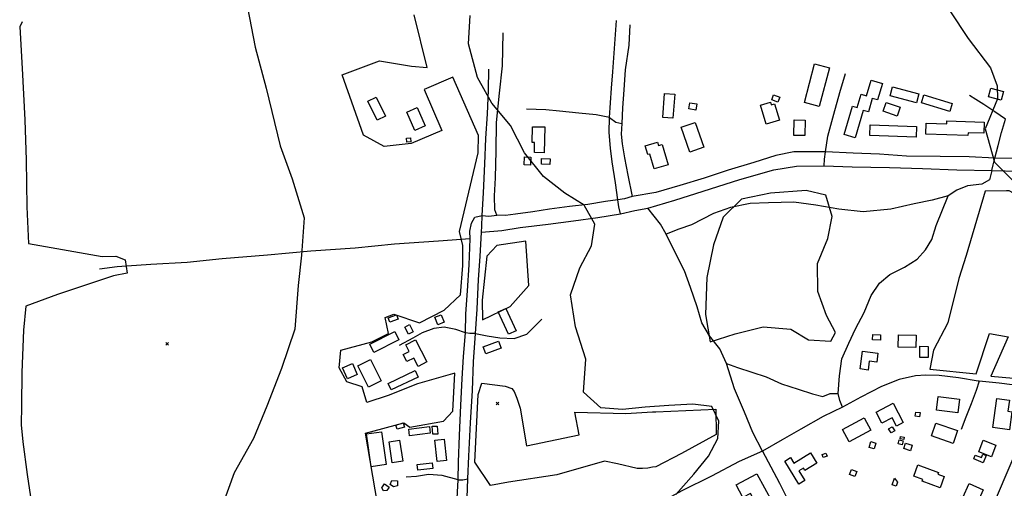
# Model space of a CAD drawing. Units: metres. Extents: x 26476153 to 26482253, y 7195351 to 7205256.
# Drawn here: x 26478094 to 26478856, y 7201135 to 7201498 of the extents above; entities that cross this region are included whole.
import ezdxf

# ---------------------------------------------------------------- set-up
doc = ezdxf.new("R2010")
doc.units = ezdxf.units.M
doc.header["$PDMODE"] = 3
for name, color, linetype in [('Korkeuskäyrät (viiva)', 25, 'CONTINUOUS'), ('Liikenneyhteydet (teksti)', 7, 'CONTINUOUS'), ('Liikenneyhteydet (viiva)', 210, 'CONTINUOUS'), ('Maasto1 (viiva)', 130, 'CONTINUOUS'), ('Rakennukset (alue)', 7, 'CONTINUOUS'), ('Rakennukset (teksti)', 7, 'CONTINUOUS')]:
    doc.layers.add(name, color=color, linetype=linetype)

msp = doc.modelspace()

# ---------------------------------------------------------------- linework, layer by layer
at = {"layer": 'Korkeuskäyrät (viiva)', "linetype": 'Continuous'}
for points in [[(26478270.513, 7201507.408), (26478276.499, 7201476.677), (26478285.073, 7201444.995), (26478295.886, 7201400.266), (26478305.103, 7201374.793), (26478314.328, 7201344.42), (26478312.417, 7201315.661), (26478309.803, 7201292.277), (26478307.249, 7201258.287), (26478296.827, 7201227.876), (26478285.423, 7201198.772), (26478275.32, 7201173.591), (26478260.309, 7201147.099), (26478250.538, 7201119.958)], [(26478602.134, 7201130.259), (26478616.075, 7201146.108), (26478627.375, 7201159.937), (26478634.429, 7201173.725), (26478635.282, 7201187.126), (26478629.949, 7201198.51), (26478615.235, 7201200.33), (26478596.628, 7201199.174), (26478578.35, 7201198.02), (26478560.73, 7201196.221), (26478544.062, 7201197.369), (26478530.555, 7201209.656), (26478532.435, 7201235.003), (26478524.359, 7201260.082), (26478520.531, 7201284.873), (26478527.844, 7201305.85), (26478536.828, 7201322.923), (26478539.282, 7201339.608), (26478530.978, 7201354.23), (26478516.193, 7201363.563), (26478499.74, 7201376.476), (26478485.054, 7201394.779), (26478474.178, 7201416.123), (26478459.645, 7201433.3), (26478448.679, 7201453.123), (26478441.574, 7201479.19), (26478442.999, 7201501.093)], [(26478814.093, 7201504.856), (26478828.201, 7201483.355), (26478845.564, 7201460.623), (26478850.785, 7201446.702), (26478850.944, 7201436.702), (26478841.308, 7201413.543), (26478848.784, 7201387.566), (26478868.568, 7201367.826)], [(26478675.276, 7201363.708), (26478652.786, 7201358.921), (26478638.546, 7201345.065), (26478631.236, 7201323.761), (26478625.926, 7201298.229), (26478624.889, 7201269.798), (26478628.683, 7201248.6), (26478647.895, 7201254.662), (26478669.726, 7201260.096), (26478690.972, 7201258.337), (26478704.769, 7201249.974), (26478722.087, 7201249.158), (26478725.618, 7201255.725), (26478718.633, 7201269.054), (26478711.924, 7201287.61), (26478711.72, 7201309.17), (26478719.702, 7201328.52), (26478723.133, 7201345.54), (26478718.077, 7201362.153), (26478703.02, 7201365.604), (26478675.276, 7201363.708)]]:
    msp.add_lwpolyline(points, dxfattribs=at)
at = {"layer": 'Liikenneyhteydet (teksti)'}
msp.add_point((26478464.058, 7201200.889), dxfattribs=at)
at = {"layer": 'Liikenneyhteydet (viiva)', "linetype": 'Continuous'}
for points in [[(26478550.827, 7201422.304), (26478552.194, 7201444.949), (26478553.358, 7201457.643), (26478554.788, 7201479.219), (26478556.067, 7201497.352)], [(26478566.404, 7201494.03), (26478565.573, 7201478.341), (26478562.816, 7201459.04), (26478561.677, 7201443.732), (26478560.83, 7201429.676), (26478560.189, 7201417.477)], [(26478463.562, 7201346.567), (26478461.889, 7201350.798), (26478461.786, 7201361.577), (26478462.433, 7201375.405), (26478462.876, 7201396.366), (26478463.374, 7201418.22), (26478465.533, 7201441.171), (26478467.877, 7201462.253), (26478468.537, 7201487.787)], [(26478452.091, 7201346.225), (26478453.23, 7201363.878), (26478454.323, 7201386.43), (26478455.117, 7201406.038), (26478456.245, 7201424.996), (26478457.05, 7201443.299), (26478457.292, 7201459.702)], [(26478717.818, 7201395.526), (26478719.797, 7201407.746), (26478724.208, 7201424.774), (26478728.948, 7201441.481), (26478733.381, 7201456.223)], [(26478857.064, 7201420.818), (26478849.001, 7201426.726), (26478840.458, 7201432.199), (26478834.216, 7201436.06), (26478829.286, 7201439.28)], [(26478550.827, 7201422.304), (26478540.358, 7201424.165), (26478526.952, 7201425.673), (26478511.914, 7201427.163), (26478501.454, 7201428.043), (26478486.426, 7201428.555)], [(26478557.222, 7201358.346), (26478555.455, 7201371.542), (26478552.688, 7201387.851), (26478551.503, 7201398.592), (26478550.556, 7201410.632), (26478550.827, 7201422.304)], [(26478550.827, 7201422.304), (26478555.656, 7201418.699), (26478560.189, 7201417.477)], [(26479065.809, 7201429.111), (26479052.483, 7201424.202), (26479035.563, 7201417.508), (26479014.071, 7201410.771), (26478990.955, 7201403.038), (26478971.095, 7201396.316), (26478957.09, 7201392.263), (26478944.052, 7201389.525), (26478928.715, 7201388.073), (26478911.72, 7201389.219), (26478893.755, 7201389.376), (26478871.536, 7201390.472), (26478849.011, 7201390.686)], [(26478560.189, 7201417.477), (26478559.713, 7201409.399), (26478560.438, 7201401.892), (26478562.399, 7201391.038), (26478564.812, 7201377.666), (26478568.171, 7201360.984)], [(26478849.011, 7201390.686), (26478851.596, 7201400.545), (26478854.113, 7201410.696), (26478857.064, 7201420.818)], [(26478717.818, 7201395.526), (26478706.181, 7201395.721), (26478693.444, 7201395.6), (26478679.425, 7201392.854), (26478662.493, 7201387.466), (26478642.628, 7201381.398), (26478624.069, 7201375.343), (26478605.179, 7201369.609), (26478586.615, 7201364.207), (26478568.171, 7201360.984)], [(26478716.847, 7201384.732), (26478717.043, 7201389.891), (26478717.818, 7201395.526)], [(26478849.011, 7201390.686), (26478829.142, 7201391.838), (26478806.606, 7201391.952), (26478780.474, 7201392.358), (26478759.556, 7201393.793), (26478739.299, 7201394.58), (26478717.818, 7201395.526)], [(26478580.277, 7201351.914), (26478601.369, 7201358.139), (26478623.184, 7201365.207), (26478651.514, 7201374.295), (26478677.898, 7201381.733), (26478695.509, 7201384.513), (26478716.847, 7201384.732)], [(26478716.847, 7201384.732), (26478738.419, 7201384.118), (26478767.494, 7201383.414), (26478792.977, 7201382.676), (26478819.441, 7201381.619), (26478846.481, 7201381.223)], [(26478846.481, 7201381.223), (26478847.684, 7201385.605), (26478849.011, 7201390.686)], [(26478846.481, 7201381.223), (26478844.662, 7201374), (26478838.816, 7201370.677), (26478827.724, 7201369.265), (26478819.59, 7201365.921), (26478812.772, 7201361.61)], [(26478846.481, 7201381.223), (26478867.381, 7201380.632), (26478888.289, 7201380.177), (26478907.896, 7201379.055), (26478928.789, 7201379.581)], [(26478812.772, 7201361.61), (26478800.394, 7201358.226), (26478786.375, 7201355.479), (26478768.338, 7201351.25), (26478746.892, 7201349.252), (26478728.256, 7201351.363), (26478710.262, 7201354.46), (26478693.259, 7201356.585), (26478673.668, 7201356.072), (26478659.628, 7201355.613), (26478644.307, 7201352.528), (26478631.287, 7201347.831), (26478614.058, 7201339.173), (26478604.292, 7201335.814), (26478594.581, 7201331.831)], [(26478727.755, 7201208.457), (26478728.605, 7201222.185), (26478730.44, 7201235.27), (26478735.878, 7201247.409), (26478740.998, 7201258.565), (26478747.735, 7201271.37), (26478753.163, 7201284.488), (26478759.606, 7201294.024), (26478767.708, 7201300.634), (26478779.085, 7201306.295), (26478788.824, 7201312.594), (26478795.287, 7201319.843), (26478800.111, 7201327.729), (26478803.602, 7201338.543), (26478812.772, 7201361.61)], [(26478557.222, 7201358.346), (26478547.726, 7201357.165), (26478534.032, 7201354.748), (26478519.675, 7201353.306), (26478504.344, 7201351.2), (26478491.299, 7201349.116), (26478477.926, 7201347.356), (26478470.097, 7201346.302), (26478463.562, 7201346.567)], [(26478568.171, 7201360.984), (26478562.387, 7201359.235), (26478557.222, 7201358.346)], [(26478559.325, 7201347.736), (26478558.01, 7201353.105), (26478557.222, 7201358.346)], [(26478442.79, 7201328.24), (26478442.663, 7201334.221), (26478443.91, 7201340.439), (26478446.48, 7201345.038), (26478452.091, 7201346.225)], [(26478451.71, 7201333.466), (26478467.266, 7201334.841), (26478481.616, 7201336.937), (26478503.145, 7201339.754), (26478522.719, 7201342.228), (26478541.638, 7201344.694), (26478559.325, 7201347.736)], [(26478451.71, 7201333.466), (26478451.892, 7201338.078), (26478452.091, 7201346.225)], [(26478452.091, 7201346.225), (26478457.251, 7201345.793), (26478463.562, 7201346.567)], [(26478559.325, 7201347.736), (26478570.237, 7201350.221), (26478580.277, 7201351.914)], [(26478641.129, 7201231.756), (26478636.122, 7201243.142), (26478628.188, 7201253.194), (26478622.214, 7201263.265), (26478618.504, 7201275.644), (26478613.337, 7201290.709), (26478608.643, 7201303.405), (26478601.65, 7201317.713), (26478594.581, 7201331.831), (26478590.262, 7201339.63), (26478585.303, 7201345.79), (26478580.277, 7201351.914)], [(26478447.066, 7201255.034), (26478448.357, 7201273.82), (26478449.446, 7201296.698), (26478450.582, 7201314.677), (26478451.71, 7201333.466)], [(26478442.79, 7201328.24), (26478418.313, 7201326.408), (26478384.264, 7201324.056), (26478353.819, 7201321.059), (26478319.443, 7201318.707), (26478286.05, 7201315.704), (26478251.021, 7201312.696), (26478223.85, 7201310.032), (26478195.694, 7201308.344), (26478169.645, 7201306.513), (26478156.022, 7201304.798)], [(26478439.386, 7201255.44), (26478439.574, 7201270.143), (26478440.709, 7201288.121), (26478442.153, 7201308.062), (26478442.79, 7201328.24)], [(26478447.066, 7201255.034), (26478456.037, 7201253.099), (26478465.85, 7201251.558), (26478476.96, 7201251.009), (26478486.739, 7201254.507), (26478498.387, 7201266.052)], [(26478439.386, 7201255.44), (26478431.85, 7201257.983), (26478422.686, 7201259.856), (26478414.859, 7201258.801), (26478405.745, 7201255.448), (26478398.598, 7201251.46), (26478387.874, 7201245.804)], [(26478433.484, 7201141.791), (26478433.827, 7201155.485), (26478434.612, 7201176.072), (26478435.696, 7201199.604), (26478436.81, 7201219.869), (26478437.626, 7201237.191), (26478439.386, 7201255.44)], [(26478447.066, 7201255.034), (26478442.724, 7201254.97), (26478439.386, 7201255.44)], [(26478441.011, 7201142.467), (26478441.948, 7201160.134), (26478443.01, 7201185.953), (26478444.734, 7201210.797), (26478445.504, 7201233.019), (26478447.066, 7201255.034)], [(26478669.106, 7201163.968), (26478661.558, 7201178.373), (26478655.205, 7201193.994), (26478647.52, 7201212.214), (26478641.129, 7201231.756)], [(26478641.129, 7201231.756), (26478649.745, 7201228.659), (26478660.882, 7201225.17), (26478672.023, 7201221.356), (26478683.832, 7201215.914), (26478696.608, 7201211.788), (26478707.747, 7201208.301), (26478715.932, 7201206.091), (26478721.462, 7201208.431), (26478727.755, 7201208.457)], [(26478836.669, 7201218.127), (26478836.13, 7201218.178), (26478820.807, 7201220.66), (26478805.802, 7201222.384), (26478795.618, 7201222.845), (26478787.567, 7201222.323), (26478774.923, 7201219.358), (26478761.256, 7201214.002), (26478745.331, 7201205.684), (26478731.063, 7201198.003), (26478716.109, 7201190.675), (26478698.89, 7201181.037), (26478684.272, 7201172.732), (26478669.106, 7201163.968)], [(26478836.669, 7201218.127), (26478834.385, 7201210.735), (26478830.667, 7201200.473), (26478826.571, 7201190.091), (26478822.842, 7201180.555)], [(26478885.581, 7201212.627), (26478870.271, 7201214.345), (26478852.353, 7201216.629), (26478836.669, 7201218.127)], [(26478731.063, 7201198.003), (26478728.927, 7201203.244), (26478727.755, 7201208.457)], [(26478669.106, 7201163.968), (26478651.003, 7201155.816), (26478629.554, 7201144.505), (26478606.8, 7201133.182), (26478587.304, 7201122.543), (26478571.709, 7201113.903), (26478560.66, 7201107.917), (26478550.285, 7201099.979), (26478541.562, 7201089.769), (26478533.002, 7201077.23), (26478523.642, 7201061.542), (26478514.636, 7201046.757), (26478505.961, 7201031.646), (26478498.941, 7201018.827)], [(26478669.106, 7201163.968), (26478675.568, 7201151.752), (26478682.22, 7201139.075), (26478688.21, 7201127.371), (26478695.481, 7201118.291)], [(26478823.43, 7201071.981), (26478829.425, 7201078.895), (26478834.539, 7201090.705), (26478841.559, 7201108.086), (26478850.188, 7201128.095), (26478860.095, 7201151.057), (26478864.432, 7201161.36)], [(26478433.484, 7201141.791), (26478421.178, 7201144.94), (26478410.73, 7201145.791), (26478401.325, 7201144.288), (26478393.439, 7201143.667)], [(26478437.673, 7201046.991), (26478435.12, 7201059.641), (26478433.329, 7201076.284), (26478432.216, 7201090.322), (26478431.76, 7201104.038), (26478432.563, 7201122.667), (26478433.484, 7201141.791)], [(26478433.484, 7201141.791), (26478437.076, 7201141.826), (26478441.011, 7201142.467)], [(26478446.83, 7201047.262), (26478443.567, 7201064.294), (26478441.126, 7201080.606), (26478439.677, 7201095.619), (26478440.167, 7201112.939), (26478440.68, 7201127.645), (26478441.011, 7201142.467)]]:
    msp.add_lwpolyline(points, dxfattribs=at)
at = {"layer": 'Maasto1 (viiva)', "linetype": 'Continuous'}
for points in [[(26478371.076, 7201123.264), (26478361.805, 7201177.818), (26478391.586, 7201185.717), (26478396.177, 7201182.459), (26478422.362, 7201187.081), (26478429.55, 7201194.938), (26478431.131, 7201224.351), (26478402.024, 7201216.021), (26478379.541, 7201207.004), (26478362.869, 7201201.684), (26478359.244, 7201213.769), (26478347.449, 7201217.667), (26478341.535, 7201228.44), (26478342.819, 7201242.167), (26478366.71, 7201248.421), (26478379.795, 7201254.982), (26478377.152, 7201267.394), (26478383.695, 7201270.021), (26478403.682, 7201263.196), (26478422.653, 7201273.035), (26478435.401, 7201284.822), (26478437.322, 7201307.701), (26478437.294, 7201323.06), (26478434.512, 7201333.875), (26478449.107, 7201394.815), (26478449.254, 7201408.403), (26478429.436, 7201453.401), (26478407.402, 7201443.9), (26478420.887, 7201412.229), (26478397.33, 7201402.054), (26478376.379, 7201399.727), (26478360.319, 7201408.521), (26478343.858, 7201455.22), (26478372.653, 7201466.057), (26478397.545, 7201461.855), (26478409.661, 7201460.897), (26478399.435, 7201501.726)], [(26478096.087, 7201496.4), (26478094.258, 7201492.299), (26478096.158, 7201460.224), (26478098.313, 7201420.407), (26478099.336, 7201389.241), (26478099.771, 7201353.027), (26478101.044, 7201324.732), (26478158.196, 7201314.572), (26478168.618, 7201314.879), (26478175.808, 7201312.071), (26478177.405, 7201301.626), (26478166.756, 7201299.736), (26478123.442, 7201285.244), (26478099.071, 7201276.061), (26478097.148, 7201257.448), (26478095.862, 7201224.834), (26478095.694, 7201199.146), (26478095.425, 7201184.271), (26478096.574, 7201171.057), (26478100.087, 7201145.897), (26478104.246, 7201118.145)], [(26479001.768, 7201207.598), (26479001.126, 7201210.537), (26479041.907, 7201309.69), (26479028.032, 7201315.894), (26479025.254, 7201315.845), (26478949.782, 7201316.813), (26478859.897, 7201365.459), (26478857.815, 7201365.497), (26478841.444, 7201365.298), (26478826.852, 7201315.467), (26478821.071, 7201297.518), (26478812.516, 7201263.35), (26478801.511, 7201242.128), (26478798.711, 7201227.401), (26478834.345, 7201223.82), (26478844.827, 7201254.954), (26478859.221, 7201252.477), (26478845.793, 7201221.968), (26478915.913, 7201215.849), (26478968.685, 7201210.33), (26479001.768, 7201207.598)], [(26478463.521, 7201323.079), (26478455.76, 7201314.839), (26478452.162, 7201280.829), (26478452.309, 7201265.476), (26478473.766, 7201275.807), (26478488.308, 7201292.278), (26478486.022, 7201326.558), (26478463.521, 7201323.079)], [(26478469.893, 7201214.297), (26478475.019, 7201212.517), (26478476.959, 7201210.102), (26478479.046, 7201204.807), (26478481.584, 7201197.123), (26478486.414, 7201167.971), (26478527.241, 7201176.655), (26478523.984, 7201193.974), (26478563.349, 7201193.064), (26478584.006, 7201194.377), (26478586.586, 7201194.429), (26478633.046, 7201196.366), (26478633.288, 7201176.918), (26478606.335, 7201162.031), (26478586.506, 7201151.676), (26478584.022, 7201151.424), (26478580.438, 7201150.695), (26478576.365, 7201150.371), (26478572.199, 7201150.448), (26478556.99, 7201154.194), (26478546.713, 7201156.266), (26478510.064, 7201145.549), (26478472.556, 7201139.967), (26478458.539, 7201137.221), (26478446.609, 7201155.403), (26478449.052, 7201207.695), (26478451.829, 7201216.459), (26478469.893, 7201214.297)]]:
    msp.add_lwpolyline(points, dxfattribs=at)
at = {"layer": 'Rakennukset (alue)', "linetype": 'Continuous'}
for points in [[(26478720.925, 7201460.639), (26478713.041, 7201430.837), (26478701.489, 7201433.892), (26478709.372, 7201463.695), (26478720.925, 7201460.639)], [(26478740.849, 7201406.602), (26478732.227, 7201409.135), (26478738.634, 7201430.948), (26478742.326, 7201429.863), (26478745.355, 7201440.175), (26478749.564, 7201438.939), (26478753.131, 7201451.082), (26478761.961, 7201448.488), (26478758.234, 7201435.801), (26478754.105, 7201437.014), (26478751.03, 7201426.546), (26478747.05, 7201427.715), (26478740.849, 7201406.602)], [(26478769.697, 7201445.926), (26478790.036, 7201440.63), (26478788.201, 7201433.583), (26478767.862, 7201438.879), (26478769.697, 7201445.926)], [(26478844.075, 7201438.109), (26478845.799, 7201444.877), (26478855.622, 7201442.376), (26478853.898, 7201435.607), (26478844.075, 7201438.109)], [(26478363.677, 7201434.84), (26478370.151, 7201438.027), (26478377.383, 7201423.335), (26478370.909, 7201420.149), (26478363.677, 7201434.84)], [(26478601.203, 7201440.224), (26478599.746, 7201421.589), (26478591.931, 7201422.2), (26478593.387, 7201440.835), (26478601.203, 7201440.224)], [(26478677.706, 7201439.696), (26478682.475, 7201437.869), (26478680.988, 7201433.989), (26478676.22, 7201435.814), (26478677.706, 7201439.696)], [(26478792.105, 7201433.47), (26478794.02, 7201439.79), (26478815.965, 7201433.138), (26478814.05, 7201426.818), (26478792.105, 7201433.47)], [(26478393.815, 7201426.453), (26478401.813, 7201429.996), (26478408.152, 7201415.687), (26478400.153, 7201412.145), (26478393.815, 7201426.453)], [(26478612.011, 7201428.858), (26478612.815, 7201433.674), (26478618.375, 7201432.748), (26478617.573, 7201427.932), (26478612.011, 7201428.858)], [(26478682.287, 7201420.273), (26478672.064, 7201417.178), (26478667.656, 7201431.735), (26478675.193, 7201434.017), (26478675.8, 7201432.012), (26478678.483, 7201432.824), (26478682.287, 7201420.273)], [(26478762.586, 7201426.993), (26478764.845, 7201433.737), (26478775.68, 7201430.107), (26478773.421, 7201423.363), (26478762.586, 7201426.993)], [(26478492.649, 7201395.002), (26478492.791, 7201402.837), (26478490.858, 7201402.873), (26478491.079, 7201415.07), (26478500.549, 7201414.899), (26478500.186, 7201394.865), (26478492.649, 7201395.002)], [(26478616.912, 7201418.45), (26478623.665, 7201399.213), (26478612.797, 7201395.399), (26478606.046, 7201414.636), (26478616.912, 7201418.45)], [(26478702.075, 7201420.227), (26478701.98, 7201408.233), (26478693.407, 7201408.302), (26478693.501, 7201420.296), (26478702.075, 7201420.227)], [(26478752.186, 7201408.359), (26478752.48, 7201416.524), (26478788.418, 7201415.231), (26478788.125, 7201407.066), (26478752.186, 7201408.359)], [(26478795.527, 7201409.22), (26478795.803, 7201417.89), (26478811.814, 7201417.381), (26478811.882, 7201419.536), (26478840.7, 7201418.621), (26478840.429, 7201410.074), (26478828.163, 7201410.463), (26478828.091, 7201408.186), (26478795.527, 7201409.22)], [(26478396.728, 7201406.46), (26478396.98, 7201403.491), (26478393.88, 7201403.228), (26478393.628, 7201406.197), (26478396.728, 7201406.46)], [(26478591.505, 7201401.427), (26478596.138, 7201385.545), (26478585.396, 7201382.412), (26478582.029, 7201393.956), (26478580.377, 7201393.474), (26478578.406, 7201400.232), (26478587.968, 7201403.021), (26478588.675, 7201400.601), (26478591.505, 7201401.427)], [(26478489.597, 7201385.336), (26478484.736, 7201385.581), (26478485.05, 7201391.797), (26478489.91, 7201391.551), (26478489.597, 7201385.336)], [(26478504.665, 7201390.221), (26478504.516, 7201385.759), (26478498.056, 7201385.976), (26478498.207, 7201390.438), (26478504.665, 7201390.221)], [(26478379.522, 7201267.189), (26478385.851, 7201269.557), (26478387.158, 7201266.061), (26478380.829, 7201263.693), (26478379.522, 7201267.189)], [(26478464.646, 7201271.688), (26478470.366, 7201274.342), (26478478.368, 7201257.103), (26478472.648, 7201254.449), (26478464.646, 7201271.688)], [(26478422.761, 7201263.687), (26478417.793, 7201261.701), (26478415.451, 7201267.559), (26478420.419, 7201269.545), (26478422.761, 7201263.687)], [(26478368.383, 7201240.334), (26478365.181, 7201246.766), (26478384.571, 7201256.423), (26478387.775, 7201249.992), (26478368.383, 7201240.334)], [(26478395.839, 7201261.853), (26478398.797, 7201256.303), (26478395.272, 7201254.425), (26478392.315, 7201259.975), (26478395.839, 7201261.853)], [(26478409.46, 7201233.116), (26478402.548, 7201229.516), (26478399.188, 7201235.968), (26478393.912, 7201233.221), (26478391.086, 7201238.647), (26478395.622, 7201241.01), (26478392.977, 7201246.087), (26478400.623, 7201250.073), (26478409.46, 7201233.116)], [(26478464.776, 7201249.095), (26478466.834, 7201243.572), (26478455.002, 7201239.165), (26478452.943, 7201244.688), (26478464.776, 7201249.095)], [(26478754.353, 7201250.077), (26478754.547, 7201254.249), (26478760.511, 7201253.971), (26478760.317, 7201249.799), (26478754.353, 7201250.077)], [(26478787.725, 7201244.265), (26478774.054, 7201244.527), (26478774.233, 7201253.924), (26478787.905, 7201253.663), (26478787.725, 7201244.265)], [(26478744.567, 7201227.558), (26478746.428, 7201241.3), (26478758.41, 7201239.677), (26478757.493, 7201232.912), (26478751.743, 7201233.69), (26478750.798, 7201226.714), (26478744.567, 7201227.558)], [(26478797.295, 7201236.292), (26478790.75, 7201236.348), (26478790.827, 7201245.095), (26478797.372, 7201245.037), (26478797.295, 7201236.292)], [(26478355.513, 7201223.279), (26478347.836, 7201219.911), (26478344.076, 7201228.482), (26478351.752, 7201231.849), (26478355.513, 7201223.279)], [(26478374.074, 7201218.379), (26478364.312, 7201213.418), (26478355.884, 7201229.999), (26478365.647, 7201234.961), (26478374.074, 7201218.379)], [(26478402.697, 7201221.235), (26478381.798, 7201211.303), (26478379.38, 7201216.391), (26478400.278, 7201226.325), (26478402.697, 7201221.235)], [(26478770.271, 7201201.046), (26478778.059, 7201186.021), (26478772.793, 7201183.291), (26478769.424, 7201189.789), (26478761.392, 7201185.625), (26478756.973, 7201194.153), (26478770.271, 7201201.046)], [(26478803.754, 7201195.732), (26478805.16, 7201206.259), (26478821.588, 7201204.064), (26478820.18, 7201193.536), (26478803.754, 7201195.732)], [(26478860.338, 7201180.51), (26478847.407, 7201182.199), (26478850.338, 7201204.643), (26478860.136, 7201203.363), (26478859.025, 7201194.852), (26478862.158, 7201194.443), (26478860.338, 7201180.51)], [(26478787.299, 7201190.906), (26478787.759, 7201194.204), (26478791.166, 7201193.729), (26478790.706, 7201190.431), (26478787.299, 7201190.906)], [(26478385.458, 7201184.146), (26478391.026, 7201185.89), (26478392.066, 7201182.568), (26478386.499, 7201180.824), (26478385.458, 7201184.146)], [(26478736.061, 7201171.051), (26478730.919, 7201180.547), (26478747.685, 7201189.624), (26478752.826, 7201180.127), (26478736.061, 7201171.051)], [(26478362.714, 7201177.216), (26478374.354, 7201178.873), (26478377.96, 7201153.519), (26478366.321, 7201151.862), (26478362.714, 7201177.216)], [(26478395.322, 7201180.991), (26478411.399, 7201182.901), (26478412.013, 7201177.723), (26478395.937, 7201175.813), (26478395.322, 7201180.991)], [(26478413.868, 7201176.936), (26478413.529, 7201183.144), (26478417.459, 7201183.358), (26478417.798, 7201177.151), (26478413.868, 7201176.936)], [(26478769.528, 7201182.78), (26478771.416, 7201179.681), (26478768.6, 7201177.965), (26478766.712, 7201181.064), (26478769.528, 7201182.78)], [(26478803.239, 7201185.614), (26478820.071, 7201179.835), (26478816.669, 7201169.926), (26478799.837, 7201175.704), (26478803.239, 7201185.614)], [(26478380.163, 7201171.147), (26478388.275, 7201172.349), (26478390.682, 7201156.106), (26478382.569, 7201154.903), (26478380.163, 7201171.147)], [(26478415.603, 7201172.49), (26478422.735, 7201173.255), (26478424.528, 7201156.556), (26478417.396, 7201155.79), (26478415.603, 7201172.49)], [(26478752.882, 7201171.347), (26478756.777, 7201170.193), (26478755.432, 7201165.65), (26478751.536, 7201166.804), (26478752.882, 7201171.347)], [(26478774.853, 7201172.73), (26478778.078, 7201171.832), (26478777.217, 7201168.74), (26478773.992, 7201169.639), (26478774.853, 7201172.73)], [(26478778.394, 7201172.879), (26478775.533, 7201173.557), (26478775.959, 7201175.36), (26478778.821, 7201174.683), (26478778.394, 7201172.879)], [(26478839.97, 7201172.281), (26478849.816, 7201168.482), (26478846.398, 7201159.626), (26478836.553, 7201163.426), (26478839.97, 7201172.281)], [(26478779.858, 7201170.184), (26478785.045, 7201168.479), (26478783.654, 7201164.245), (26478778.467, 7201165.949), (26478779.858, 7201170.184)], [(26478706.295, 7201162.567), (26478711.213, 7201154.493), (26478701.913, 7201148.829), (26478700.753, 7201150.733), (26478697.333, 7201148.65), (26478701.867, 7201141.208), (26478697.311, 7201138.432), (26478686.455, 7201156.25), (26478690.764, 7201158.875), (26478693.358, 7201154.616), (26478706.295, 7201162.567)], [(26478716.017, 7201159.075), (26478715.213, 7201161.352), (26478718.231, 7201162.418), (26478719.034, 7201160.14), (26478716.017, 7201159.075)], [(26478842.164, 7201160.519), (26478840.007, 7201154.983), (26478832.547, 7201157.889), (26478833.703, 7201160.858), (26478838.634, 7201158.937), (26478839.636, 7201161.505), (26478842.164, 7201160.519)], [(26478402.477, 7201149.175), (26478401.986, 7201153.621), (26478413.501, 7201154.892), (26478413.991, 7201150.446), (26478402.477, 7201149.175)], [(26478736.543, 7201145.827), (26478738, 7201149.774), (26478742.151, 7201148.243), (26478740.696, 7201144.295), (26478736.543, 7201145.827)], [(26478789.226, 7201153.238), (26478805.409, 7201147.449), (26478804.902, 7201146.03), (26478809.732, 7201144.302), (26478806.606, 7201135.564), (26478792.675, 7201140.547), (26478793.207, 7201142.033), (26478786.124, 7201144.567), (26478789.226, 7201153.238)], [(26478380.989, 7201137.98), (26478382.293, 7201141.25), (26478386.55, 7201140.931), (26478386.557, 7201137.009), (26478383.612, 7201136.35), (26478380.989, 7201137.98)], [(26478664.822, 7201146.421), (26478676.588, 7201124.554), (26478666.313, 7201119.025), (26478659.815, 7201131.101), (26478653.958, 7201127.95), (26478648.69, 7201137.74), (26478664.822, 7201146.421)], [(26478771.213, 7201142.965), (26478773.538, 7201139.836), (26478772.598, 7201136.866), (26478769.584, 7201137.82), (26478771.213, 7201142.965)], [(26478376.691, 7201138.678), (26478380.298, 7201136.071), (26478378.338, 7201133.452), (26478375.719, 7201133.121), (26478374.405, 7201135.405), (26478376.691, 7201138.678)], [(26478832.415, 7201117.237), (26478819.125, 7201123.294), (26478821.777, 7201129.115), (26478824.229, 7201127.998), (26478829.154, 7201138.807), (26478839.994, 7201133.867), (26478832.415, 7201117.237)]]:
    msp.add_lwpolyline(points, dxfattribs=at)
at = {"layer": 'Rakennukset (teksti)'}
msp.add_point((26478208.383, 7201247.071), dxfattribs=at)

doc.saveas('drawing.dxf')
